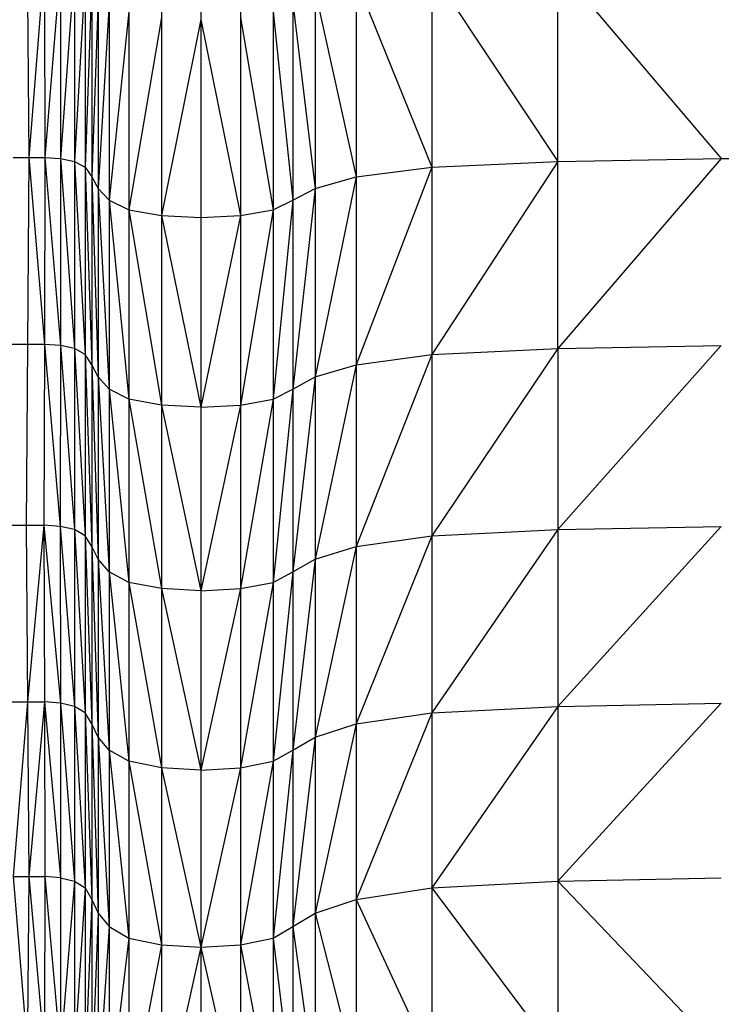
# Model space of a CAD drawing. Units: millimetres. Extents: x 108.33 to 117.08, y 75.48 to 82.62.
# Drawn here: x 111.86 to 111.95, y 77.7 to 77.83 of the extents above; entities that cross this region are included whole.
import ezdxf

# ---------------------------------------------------------------- set-up
doc = ezdxf.new("R2010")
doc.units = ezdxf.units.MM

msp = doc.modelspace()

# ---------------------------------------------------------------- linework, layer by layer
at = {"color": 7, "linetype": 'Continuous', "lineweight": 25}
for p, q in [((111.87891, 78.02616), (111.87891, 77.78156)), ((111.93104, 77.78901), (111.93104, 78.00281)), ((111.90453, 78.00135), (111.90453, 77.78688)), ((111.89912, 78.00027), (111.89912, 77.78529)), ((111.86886, 77.97447), (111.86886, 77.71804)), ((111.88409, 77.96954), (111.88409, 77.78129)), ((111.88927, 77.96973), (111.88927, 77.73384)), ((111.86971, 77.91858), (111.86971, 77.78688)), ((111.87201, 77.91609), (111.87201, 77.66681)), ((111.87057, 77.88986), (111.87057, 77.78529)), ((111.86743, 77.86586), (111.86743, 77.71893)), ((111.89358, 77.86012), (111.89358, 77.62073)), ((111.86124, 77.83983), (111.86142, 77.81415)), ((111.86348, 77.83983), (111.86142, 77.81415)), ((111.86348, 77.83983), (111.86355, 77.81415)), ((111.86559, 77.83971), (111.86355, 77.81415)), ((111.86559, 77.83971), (111.86561, 77.81402)), ((111.86743, 77.83934), (111.86561, 77.81402)), ((111.93104, 77.83934), (111.95258, 77.81402)), ((111.86886, 77.83862), (111.86743, 77.81364)), ((111.86971, 77.83741), (111.86886, 77.81288)), ((111.90453, 77.83741), (111.91447, 77.81288)), ((111.91447, 77.83862), (111.91447, 77.6722)), ((111.91447, 77.83862), (111.93104, 77.81364)), ((111.87057, 77.83596), (111.86971, 77.8116)), ((111.89912, 77.83596), (111.90453, 77.8116)), ((111.87201, 77.83451), (111.87057, 77.81008)), ((111.89617, 77.83451), (111.89617, 77.80855)), ((111.89617, 77.83451), (111.89912, 77.81008)), ((111.87459, 77.8333), (111.87201, 77.80855)), ((111.87459, 77.8333), (111.87459, 77.80728)), ((111.87891, 77.83257), (111.87459, 77.80728)), ((111.88409, 77.83233), (111.87891, 77.80652)), ((111.88409, 77.83233), (111.88927, 77.80652)), ((111.88927, 77.83257), (111.89358, 77.80728)), ((111.89358, 77.8333), (111.89617, 77.80855)), ((111.85938, 77.81415), (111.86355, 77.81415)), ((111.86142, 77.81415), (111.86124, 77.78955)), ((111.86142, 77.81415), (111.86348, 77.78955)), ((111.86355, 77.81415), (111.86348, 77.78955)), ((111.86355, 77.81415), (111.86561, 77.81402)), ((111.86355, 77.81415), (111.86559, 77.78941)), ((111.86561, 77.81402), (111.86559, 77.78941)), ((111.86561, 77.81402), (111.86743, 77.81364)), ((111.86561, 77.81402), (111.86743, 77.78901)), ((111.93104, 77.81364), (111.95258, 77.81402)), ((111.95258, 77.81402), (111.93104, 77.78901)), ((111.95258, 77.81402), (111.97743, 77.81415)), ((111.86743, 77.81364), (111.86886, 77.81288)), ((111.86743, 77.81364), (111.86886, 77.78822)), ((111.86886, 77.81288), (111.86971, 77.8116)), ((111.86886, 77.81288), (111.86971, 77.78688)), ((111.90453, 77.8116), (111.91447, 77.81288)), ((111.91447, 77.81288), (111.90453, 77.78688)), ((111.91447, 77.81288), (111.93104, 77.81364)), ((111.93104, 77.81364), (111.91447, 77.78822)), ((111.86971, 77.8116), (111.87057, 77.81008)), ((111.86971, 77.8116), (111.87057, 77.78529)), ((111.89912, 77.81008), (111.90453, 77.8116)), ((111.90453, 77.8116), (111.89912, 77.78529)), ((111.87057, 77.81008), (111.87201, 77.80855)), ((111.87057, 77.81008), (111.87201, 77.78369)), ((111.89617, 77.80855), (111.89912, 77.81008)), ((111.89912, 77.81008), (111.89617, 77.78369)), ((111.87201, 77.80855), (111.87459, 77.80728)), ((111.87201, 77.80855), (111.87459, 77.78236)), ((111.89358, 77.80728), (111.89617, 77.80855)), ((111.89617, 77.80855), (111.89358, 77.78236)), ((111.89617, 77.80855), (111.89617, 77.66681)), ((111.87459, 77.80728), (111.87891, 77.80652)), ((111.87459, 77.80728), (111.87891, 77.78156)), ((111.87459, 77.80728), (111.87459, 77.66522)), ((111.87891, 77.80652), (111.88409, 77.80627)), ((111.87891, 77.80652), (111.88409, 77.78129)), ((111.88409, 77.80627), (111.88927, 77.80652)), ((111.88927, 77.80652), (111.88409, 77.78129)), ((111.88927, 77.80652), (111.89358, 77.80728)), ((111.89358, 77.80728), (111.88927, 77.78156)), ((111.86124, 77.78955), (111.85903, 77.78955)), ((111.86124, 77.78955), (111.86107, 77.76576)), ((111.86348, 77.78955), (111.86124, 77.78955)), ((111.86348, 77.78955), (111.86341, 77.76576)), ((111.86559, 77.78941), (111.86348, 77.78955)), ((111.86348, 77.78955), (111.86557, 77.76562)), ((111.86559, 77.78941), (111.86557, 77.76562)), ((111.86743, 77.78901), (111.86559, 77.78941)), ((111.86559, 77.78941), (111.86743, 77.7652)), ((111.93104, 77.78901), (111.95258, 77.78941)), ((111.95258, 77.78941), (111.93104, 77.7652)), ((111.86886, 77.78822), (111.86743, 77.78901)), ((111.86743, 77.78901), (111.86886, 77.76437)), ((111.86971, 77.78688), (111.86886, 77.78822)), ((111.86886, 77.78822), (111.86971, 77.76298)), ((111.90453, 77.78688), (111.91447, 77.78822)), ((111.91447, 77.78822), (111.90453, 77.76298)), ((111.91447, 77.78822), (111.93104, 77.78901)), ((111.93104, 77.78901), (111.91447, 77.76437)), ((111.93104, 77.78901), (111.93104, 77.7652)), ((111.87057, 77.78529), (111.86971, 77.78688)), ((111.86971, 77.78688), (111.87057, 77.76131)), ((111.86971, 77.78688), (111.86971, 77.76298)), ((111.89912, 77.78529), (111.90453, 77.78688)), ((111.90453, 77.78688), (111.89912, 77.76131)), ((111.90453, 77.78688), (111.90453, 77.76298)), ((111.87201, 77.78369), (111.87057, 77.78529)), ((111.87057, 77.78529), (111.87201, 77.75964)), ((111.87057, 77.78529), (111.87057, 77.76131)), ((111.89617, 77.78369), (111.89912, 77.78529)), ((111.89912, 77.78529), (111.89617, 77.75964)), ((111.89912, 77.78529), (111.89912, 77.76131)), ((111.87459, 77.78236), (111.87201, 77.78369)), ((111.87201, 77.78369), (111.87459, 77.75825)), ((111.89358, 77.78236), (111.89617, 77.78369)), ((111.89617, 77.78369), (111.89358, 77.75825)), ((111.87891, 77.78156), (111.87459, 77.78236)), ((111.87459, 77.78236), (111.87891, 77.75742)), ((111.88927, 77.78156), (111.89358, 77.78236)), ((111.89358, 77.78236), (111.88927, 77.75742)), ((111.88409, 77.78129), (111.87891, 77.78156)), ((111.87891, 77.78156), (111.88409, 77.75714)), ((111.87891, 77.78156), (111.87891, 77.75742)), ((111.88409, 77.78129), (111.88927, 77.78156)), ((111.88927, 77.78156), (111.88409, 77.75714)), ((111.88409, 77.78129), (111.88409, 77.75714)), ((111.85868, 77.76576), (111.86107, 77.76576)), ((111.86107, 77.76576), (111.86341, 77.76576)), ((111.86107, 77.76576), (111.86124, 77.74251)), ((111.86341, 77.76576), (111.86124, 77.74251)), ((111.86557, 77.76562), (111.86341, 77.76576)), ((111.86341, 77.76576), (111.86559, 77.74237)), ((111.86341, 77.76576), (111.86348, 77.74251)), ((111.86743, 77.7652), (111.86557, 77.76562)), ((111.86557, 77.76562), (111.86743, 77.74193)), ((111.86557, 77.76562), (111.86559, 77.74237)), ((111.86886, 77.76437), (111.86743, 77.7652)), ((111.86743, 77.7652), (111.86886, 77.74107)), ((111.91447, 77.76437), (111.93104, 77.7652)), ((111.93104, 77.7652), (111.91447, 77.74107)), ((111.93104, 77.7652), (111.95258, 77.76562)), ((111.95258, 77.76562), (111.93104, 77.74193)), ((111.93104, 77.7652), (111.93104, 77.62906)), ((111.86971, 77.76298), (111.86886, 77.76437)), ((111.86886, 77.76437), (111.86971, 77.73962)), ((111.90453, 77.76298), (111.91447, 77.76437)), ((111.91447, 77.76437), (111.90453, 77.73962)), ((111.87057, 77.76131), (111.86971, 77.76298)), ((111.86971, 77.76298), (111.87057, 77.73789)), ((111.86971, 77.76298), (111.86971, 77.50622)), ((111.89912, 77.76131), (111.90453, 77.76298)), ((111.90453, 77.76298), (111.89912, 77.73789)), ((111.90453, 77.76298), (111.90453, 77.62639)), ((111.87201, 77.75964), (111.87057, 77.76131)), ((111.87057, 77.76131), (111.87201, 77.73615)), ((111.87057, 77.76131), (111.87057, 77.46514)), ((111.89617, 77.75964), (111.89912, 77.76131)), ((111.89912, 77.76131), (111.89617, 77.73615)), ((111.89912, 77.76131), (111.89912, 77.6244)), ((111.87459, 77.75825), (111.87201, 77.75964)), ((111.87201, 77.75964), (111.87459, 77.73471)), ((111.89358, 77.75825), (111.89617, 77.75964)), ((111.89617, 77.75964), (111.89358, 77.73471)), ((111.87891, 77.75742), (111.87459, 77.75825)), ((111.87459, 77.75825), (111.87891, 77.73384)), ((111.88409, 77.75714), (111.87891, 77.75742)), ((111.87891, 77.75742), (111.88409, 77.73355)), ((111.87891, 77.75742), (111.87891, 77.61974)), ((111.88409, 77.75714), (111.88927, 77.75742)), ((111.88927, 77.75742), (111.88409, 77.73355)), ((111.88409, 77.75714), (111.88409, 77.73355)), ((111.88927, 77.75742), (111.89358, 77.75825)), ((111.89358, 77.75825), (111.88927, 77.73384)), ((111.85903, 77.74251), (111.86348, 77.74251)), ((111.86124, 77.74251), (111.85938, 77.71953)), ((111.86124, 77.74251), (111.86142, 77.71953)), ((111.86348, 77.74251), (111.86142, 77.71953)), ((111.86559, 77.74237), (111.86348, 77.74251)), ((111.86348, 77.74251), (111.86561, 77.71938)), ((111.86348, 77.74251), (111.86355, 77.71953)), ((111.86743, 77.74193), (111.86559, 77.74237)), ((111.86559, 77.74237), (111.86743, 77.71893)), ((111.86559, 77.74237), (111.86561, 77.71938)), ((111.86886, 77.74107), (111.86743, 77.74193)), ((111.86743, 77.74193), (111.86886, 77.71804)), ((111.91447, 77.74107), (111.93104, 77.74193)), ((111.93104, 77.74193), (111.91447, 77.71804)), ((111.93104, 77.74193), (111.95258, 77.74237)), ((111.95258, 77.74237), (111.93104, 77.71893)), ((111.86971, 77.73962), (111.86886, 77.74107)), ((111.86886, 77.74107), (111.86971, 77.71654)), ((111.90453, 77.73962), (111.91447, 77.74107)), ((111.91447, 77.74107), (111.90453, 77.71654)), ((111.87057, 77.73789), (111.86971, 77.73962)), ((111.86971, 77.73962), (111.87057, 77.71474)), ((111.89912, 77.73789), (111.90453, 77.73962)), ((111.90453, 77.73962), (111.89912, 77.71474)), ((111.87201, 77.73615), (111.87057, 77.73789)), ((111.87057, 77.73789), (111.87201, 77.71295)), ((111.89617, 77.73615), (111.89912, 77.73789)), ((111.89912, 77.73789), (111.89617, 77.71295)), ((111.87459, 77.73471), (111.87201, 77.73615)), ((111.87201, 77.73615), (111.87459, 77.71145)), ((111.89358, 77.73471), (111.89617, 77.73615)), ((111.89617, 77.73615), (111.89358, 77.71145)), ((111.87891, 77.73384), (111.87459, 77.73471)), ((111.87459, 77.73471), (111.87891, 77.71055)), ((111.88409, 77.73355), (111.87891, 77.73384)), ((111.87891, 77.73384), (111.88409, 77.71025)), ((111.88409, 77.73355), (111.88927, 77.73384)), ((111.88927, 77.73384), (111.88409, 77.71025)), ((111.88927, 77.73384), (111.89358, 77.73471)), ((111.89358, 77.73471), (111.88927, 77.71055)), ((111.88927, 77.73384), (111.88927, 77.71055)), ((111.88409, 77.73355), (111.88409, 77.71025)), ((111.85938, 77.71953), (111.86142, 77.71953)), ((111.85938, 77.71953), (111.86124, 77.69655)), ((111.86142, 77.71953), (111.86124, 77.69655)), ((111.86142, 77.71953), (111.86355, 77.71953)), ((111.86142, 77.71953), (111.86348, 77.69655)), ((111.86355, 77.71953), (111.86348, 77.69655)), ((111.86561, 77.71938), (111.86355, 77.71953)), ((111.86355, 77.71953), (111.86559, 77.6964)), ((111.86561, 77.71938), (111.86559, 77.6964)), ((111.86743, 77.71893), (111.86559, 77.6964)), ((111.86561, 77.71938), (111.86743, 77.71893)), ((111.86743, 77.71893), (111.86886, 77.71804)), ((111.86743, 77.71893), (111.86743, 77.69594)), ((111.91447, 77.71804), (111.93104, 77.71893)), ((111.93104, 77.71893), (111.95258, 77.71938)), ((111.93104, 77.71893), (111.95258, 77.6964)), ((111.86886, 77.71804), (111.86743, 77.69594)), ((111.86886, 77.71804), (111.86971, 77.71654)), ((111.86886, 77.71804), (111.86886, 77.69501)), ((111.90453, 77.71654), (111.91447, 77.71804)), ((111.91447, 77.71804), (111.93104, 77.69594)), ((111.86971, 77.71654), (111.86886, 77.69501)), ((111.86971, 77.71654), (111.87057, 77.71474)), ((111.89912, 77.71474), (111.90453, 77.71654)), ((111.90453, 77.71654), (111.91447, 77.69501)), ((111.87057, 77.71474), (111.86971, 77.69347)), ((111.87057, 77.71474), (111.87201, 77.71295)), ((111.89617, 77.71295), (111.89912, 77.71474)), ((111.89912, 77.71474), (111.90453, 77.69347)), ((111.87201, 77.71295), (111.87057, 77.69162)), ((111.87201, 77.71295), (111.87459, 77.71145)), ((111.89358, 77.71145), (111.89617, 77.71295)), ((111.89617, 77.71295), (111.89912, 77.69162)), ((111.87459, 77.71145), (111.87201, 77.68976)), ((111.87459, 77.71145), (111.87891, 77.71055)), ((111.87891, 77.71055), (111.87459, 77.68822)), ((111.87891, 77.71055), (111.88409, 77.71025)), ((111.88409, 77.71025), (111.88927, 77.71055)), ((111.88927, 77.71055), (111.89358, 77.71145)), ((111.88927, 77.71055), (111.88927, 77.57816)), ((111.88927, 77.71055), (111.89358, 77.68822)), ((111.89358, 77.71145), (111.89617, 77.68976)), ((111.88409, 77.71025), (111.87891, 77.6873)), ((111.88409, 77.71025), (111.88409, 77.59829)), ((111.88409, 77.71025), (111.88927, 77.6873))]:
    msp.add_line(p, q, dxfattribs=at)

doc.saveas('drawing.dxf')
